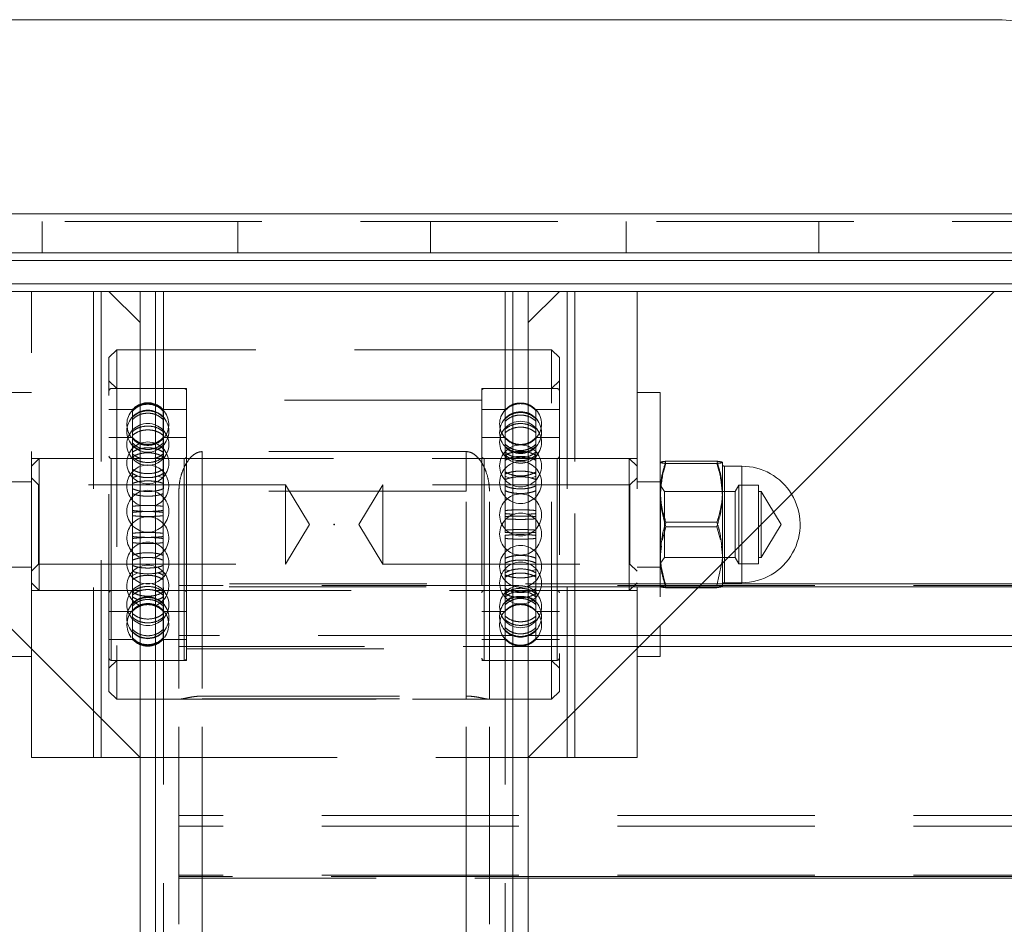
# Model space of a CAD drawing. Units: millimetres. Extents: x 351 to 625, y 113 to 285.
# Drawn here: x 539 to 545, y 206 to 212 of the extents above; entities that cross this region are included whole.
import ezdxf

# ---------------------------------------------------------------- set-up
doc = ezdxf.new("R2010")
doc.units = ezdxf.units.MM
doc.header["$PDSIZE"] = -1
doc.linetypes.add('HIDDEN', pattern=[1.905, 1.27, -0.635])

msp = doc.modelspace()

# ---------------------------------------------------------------- linework, layer by layer
at = {"color": 7, "linetype": 'Continuous', "lineweight": 15}
for p, q in [((545.0251, 211.8458), (536.5251, 211.8458)), ((546.0251, 210.5958), (535.5251, 210.5958)), ((533.4001, 210.2958), (548.1501, 210.2958)), ((546.0251, 210.3458), (535.5251, 210.3458)), ((533.4001, 210.1458), (548.1501, 210.1458)), ((533.4001, 210.0958), (548.1501, 210.0958)), ((539.5251, 207.0958), (536.5251, 210.0958)), ((539.3251, 210.0958), (539.5251, 209.8958)), ((539.5251, 210.0958), (539.5251, 200.3458)), ((539.6251, 210.0958), (539.6251, 200.3458)), ((541.9251, 210.0958), (541.9251, 200.3458)), ((542.0251, 210.0958), (542.0251, 200.3458)), ((542.0251, 209.8958), (542.2251, 210.0958)), ((545.0251, 210.0958), (542.0251, 207.0958)), ((543.2394, 208.2032), (543.2694, 208.3402)), ((543.2751, 208.196), (543.2751, 208.3458)), ((543.2394, 208.2032), (543.1324, 208.2032)), ((545.7751, 208.214), (543.2765, 208.214)), ((543.2876, 208.2208), (543.4001, 208.2208)), ((543.2394, 208.1889), (543.1181, 208.1889)), ((542.8751, 207.9458), (542.8751, 207.7458)), ((538.8251, 207.0958), (538.8251, 207.7958)), ((542.7251, 207.7958), (542.7251, 207.0958)), ((538.6751, 207.7458), (538.8251, 207.7458)), ((542.7251, 207.7458), (542.8751, 207.7458)), ((539.2251, 207.0958), (538.8251, 207.0958)), ((539.2251, 207.0958), (539.5251, 207.0958)), ((542.0251, 207.0958), (542.3251, 207.0958)), ((542.7251, 207.0958), (542.3251, 207.0958)), ((542.0251, 206.3187), (545.7751, 206.3187))]:
    msp.add_line(p, q, dxfattribs=at)
at = {"color": 7, "linetype": 'HIDDEN', "lineweight": 0}
for p, q in [((535.5251, 210.5958), (546.0251, 210.5958)), ((546.0251, 210.5458), (535.5251, 210.5458)), ((538.8953, 210.3458), (538.8953, 210.5458)), ((540.1549, 210.5458), (540.1549, 210.3458)), ((541.3953, 210.3458), (541.3953, 210.5458)), ((542.6549, 210.5458), (542.6549, 210.3458)), ((543.8953, 210.3458), (543.8953, 210.5458)), ((533.4001, 210.2958), (548.1501, 210.2958)), ((533.4001, 210.1458), (548.1501, 210.1458)), ((538.8251, 207.7958), (538.8251, 210.0958)), ((539.2251, 210.0958), (539.2251, 207.0958)), ((539.2251, 210.0958), (539.2251, 207.3958)), ((539.2751, 207.0958), (539.2751, 210.0958)), ((539.6251, 210.0958), (539.6251, 200.3458)), ((539.6751, 210.0958), (539.6751, 200.3458)), ((541.8751, 210.0958), (541.8751, 200.3458)), ((541.9251, 210.0958), (541.9251, 200.3458)), ((542.2751, 210.0958), (542.2751, 207.0958)), ((542.3251, 207.0958), (542.3251, 210.0958)), ((542.3251, 207.3958), (542.3251, 210.0958)), ((542.7251, 210.0958), (542.7251, 207.7958)), ((539.3751, 209.7208), (539.3251, 209.6708)), ((539.3251, 207.5208), (539.3251, 209.6708)), ((539.3751, 209.7208), (539.3751, 207.4708)), ((542.1751, 209.7208), (539.3751, 209.7208)), ((542.1751, 207.4708), (542.1751, 209.7208)), ((542.2251, 209.6708), (542.1751, 209.7208)), ((542.2251, 209.6708), (542.2251, 207.5208)), ((539.3751, 209.4708), (539.3251, 209.5208)), ((539.8101, 209.4708), (539.3401, 209.4708)), ((539.8251, 209.4708), (539.3751, 209.4708)), ((539.8251, 208.8943), (539.8251, 209.4708)), ((541.7251, 209.4708), (541.7251, 207.7208)), ((542.1751, 209.4708), (541.7251, 209.4708)), ((542.2101, 209.4708), (541.7401, 209.4708)), ((542.2251, 209.5208), (542.1751, 209.4708)), ((538.8251, 209.4458), (538.6751, 209.4458)), ((539.3401, 207.7214), (539.3401, 209.4702)), ((539.8101, 207.7214), (539.8101, 209.4702)), ((541.7401, 207.7218), (541.7401, 209.4698)), ((542.2101, 207.7218), (542.2101, 209.4698)), ((542.8751, 209.4458), (542.7251, 209.4458)), ((542.8751, 209.4458), (542.8751, 209.3998)), ((541.7251, 209.3958), (539.8251, 209.3958)), ((542.8751, 209.3998), (542.8751, 207.9458)), ((539.4761, 209.3358), (539.3251, 209.3358)), ((539.4761, 209.287), (539.4761, 209.3358)), ((539.4761, 209.272), (539.4761, 209.287)), ((539.674, 209.287), (539.674, 209.3358)), ((539.8251, 209.3358), (539.674, 209.3358)), ((539.674, 209.2884), (539.674, 209.272)), ((541.8761, 209.3358), (541.7251, 209.3358)), ((541.8761, 209.3358), (541.8761, 209.3341)), ((541.8761, 209.3304), (541.8761, 209.2097)), ((542.074, 209.3358), (542.074, 209.3341)), ((542.2251, 209.3358), (542.074, 209.3358)), ((542.074, 209.3341), (542.074, 209.3304)), ((542.074, 209.3304), (542.074, 209.2097)), ((539.4761, 209.0622), (539.4761, 209.272)), ((539.674, 209.0622), (539.674, 209.272)), ((539.4761, 209.1558), (539.3251, 209.1558)), ((539.8251, 209.1558), (539.674, 209.1558)), ((541.8761, 209.1558), (541.7251, 209.1558)), ((541.8761, 209.187), (541.8761, 208.9209)), ((542.074, 209.1558), (542.0687, 209.1503)), ((542.074, 209.2097), (542.074, 209.187)), ((542.074, 209.187), (542.074, 208.9209)), ((542.2251, 209.1558), (542.074, 209.1558)), ((539.4761, 209.0312), (539.4761, 209.0622)), ((539.4761, 208.7124), (539.4761, 209.0312)), ((539.674, 209.0312), (539.674, 209.0622)), ((539.674, 208.7124), (539.674, 209.0312)), ((541.6251, 209.065), (539.9251, 209.065)), ((539.9251, 208.8102), (539.9251, 209.065)), ((541.6251, 208.8102), (541.6251, 209.065)), ((538.8751, 209.0208), (538.8251, 208.9708)), ((539.2251, 209.0208), (538.8251, 209.0208)), ((538.8751, 209.0208), (538.8751, 208.1708)), ((542.6751, 209.0208), (538.8751, 209.0208)), ((539.8101, 209.0208), (539.3401, 209.0208)), ((539.3401, 208.171), (539.3401, 209.0207)), ((539.8101, 208.171), (539.8101, 209.0207)), ((541.7401, 208.1708), (541.7401, 209.0208)), ((542.2101, 209.0208), (541.7401, 209.0208)), ((542.2101, 208.1708), (542.2101, 209.0208)), ((542.7251, 209.0208), (542.3251, 209.0208)), ((542.6751, 208.1708), (542.6751, 209.0208)), ((542.7251, 208.9708), (542.6751, 209.0208)), ((543.2394, 209.0028), (542.9108, 209.0028)), ((543.2394, 208.9885), (542.9108, 208.9885)), ((543.2751, 208.8065), (543.2751, 208.9956)), ((543.4001, 208.9708), (543.2876, 208.9708)), ((543.2876, 208.3583), (543.2876, 208.9708)), ((543.4001, 208.4708), (543.4001, 208.9708)), ((539.674, 208.8964), (539.6387, 208.9073)), ((541.9036, 208.8942), (541.8761, 208.9067)), ((542.074, 208.9067), (542.0459, 208.8942)), ((542.074, 208.9209), (542.074, 208.8853)), ((538.8251, 208.8708), (538.6751, 208.8708)), ((538.8713, 208.8508), (538.8251, 208.8971)), ((538.8713, 208.8199), (538.8713, 208.8508)), ((540.4626, 208.8508), (538.8713, 208.8508)), ((539.8251, 207.7208), (539.8251, 208.8943)), ((540.4626, 208.8199), (540.4626, 208.8508)), ((540.6158, 208.5958), (540.4626, 208.8508)), ((541.0876, 208.8508), (540.9344, 208.5958)), ((541.0876, 208.8508), (541.0876, 208.3408)), ((542.6788, 208.8508), (541.0876, 208.8508)), ((541.8761, 208.8853), (541.8761, 208.545)), ((542.074, 208.8853), (542.074, 208.545)), ((542.7251, 208.8971), (542.6788, 208.8508)), ((542.6788, 208.8508), (542.6788, 208.3408)), ((542.8751, 208.8708), (542.7251, 208.8708)), ((542.8764, 208.8458), (542.8751, 208.8458)), ((542.8764, 208.8458), (542.8764, 208.4776)), ((542.9026, 208.8083), (542.8764, 208.8458)), ((543.3807, 208.8483), (543.3576, 208.8083)), ((543.3807, 208.3433), (543.3807, 208.8483)), ((543.5076, 208.8483), (543.3807, 208.8483)), ((543.5076, 208.3433), (543.5076, 208.8483)), ((538.8713, 208.3408), (538.8713, 208.8199)), ((539.7751, 208.8102), (539.7751, 207.4722)), ((541.6251, 208.8102), (539.9251, 208.8102)), ((539.9251, 208.8102), (539.9251, 207.4722)), ((540.4626, 208.3408), (540.4626, 208.8199)), ((541.6251, 207.4722), (541.6251, 208.8102)), ((541.7751, 207.4722), (541.7751, 208.8102)), ((542.9026, 208.8083), (542.9026, 208.3833)), ((543.3576, 208.8083), (542.9026, 208.8083)), ((543.2751, 208.4067), (543.2751, 208.8065)), ((543.2876, 208.2208), (543.2876, 208.7732)), ((543.3576, 208.3833), (543.3576, 208.8083)), ((543.4001, 208.7732), (543.4001, 208.2208)), ((543.5251, 208.8083), (543.5076, 208.8083)), ((543.5251, 208.3833), (543.5251, 208.8083)), ((543.6528, 208.5958), (543.5251, 208.8083)), ((539.4761, 208.6737), (539.4761, 208.7124)), ((539.674, 208.6862), (539.674, 208.7124)), ((539.4761, 208.3314), (539.4761, 208.6737)), ((539.674, 208.6862), (539.674, 208.6737)), ((539.674, 208.3314), (539.674, 208.6737)), ((540.4626, 208.3408), (540.6158, 208.5958)), ((540.9344, 208.5958), (541.0876, 208.3408)), ((543.2394, 208.6101), (542.9108, 208.6101)), ((543.5251, 208.3833), (543.6528, 208.5958)), ((541.8761, 208.5257), (541.8761, 208.506)), ((542.074, 208.5257), (542.074, 208.5595)), ((542.074, 208.545), (542.074, 208.506)), ((542.074, 208.5257), (542.074, 208.506)), ((542.9108, 208.5815), (542.8871, 208.4935)), ((543.2394, 208.5815), (542.9108, 208.5815)), ((543.2627, 208.4962), (543.2394, 208.5815)), ((541.8761, 208.506), (541.8761, 208.1826)), ((542.074, 208.506), (542.074, 208.1826)), ((542.8823, 208.4587), (542.8751, 208.3852)), ((542.8764, 208.4776), (542.8764, 208.3458)), ((543.2751, 208.3458), (543.2751, 208.4067)), ((538.8251, 208.2946), (538.8713, 208.3408)), ((538.8713, 208.3408), (540.4626, 208.3408)), ((539.4761, 208.2953), (539.4761, 208.3314)), ((539.674, 208.2953), (539.674, 208.3314)), ((541.0876, 208.3408), (542.6788, 208.3408)), ((542.6788, 208.3408), (542.7251, 208.2946)), ((542.8751, 208.3458), (542.8764, 208.3458)), ((542.8764, 208.3458), (542.9026, 208.3833)), ((542.9026, 208.3833), (543.3576, 208.3833)), ((543.3576, 208.3833), (543.3807, 208.3433)), ((543.3807, 208.3433), (543.5076, 208.3433)), ((543.5076, 208.3833), (543.5251, 208.3833)), ((538.6751, 208.3208), (538.8251, 208.3208)), ((539.4761, 208.0213), (539.4761, 208.2953)), ((539.4761, 208.2682), (539.5113, 208.2846)), ((539.674, 208.0213), (539.674, 208.2953)), ((541.9036, 208.2975), (541.8761, 208.3063)), ((542.074, 208.3063), (542.0459, 208.2975)), ((542.7251, 208.3208), (542.8751, 208.3208)), ((538.8251, 208.2208), (538.8751, 208.1708)), ((543.2765, 208.214), (539.7751, 208.214)), ((545.7751, 208.2034), (539.7751, 208.2034)), ((542.6751, 208.1708), (542.7251, 208.2208)), ((543.1324, 208.2032), (542.9108, 208.2032)), ((538.8251, 208.1708), (539.2251, 208.1708)), ((538.8751, 208.1708), (539.537, 208.1708)), ((539.3401, 208.1708), (539.537, 208.1708)), ((539.6135, 208.1708), (542.6751, 208.1708)), ((539.6135, 208.1708), (539.8101, 208.1708)), ((543.2729, 208.1949), (539.7751, 208.1949)), ((541.7401, 208.1708), (542.2101, 208.1708)), ((541.8761, 208.1508), (541.8761, 207.931)), ((542.074, 208.1826), (542.074, 208.1508)), ((542.074, 208.1508), (542.074, 207.931)), ((542.3251, 208.1708), (542.7251, 208.1708)), ((543.1181, 208.1889), (542.9108, 208.1889)), ((539.3251, 208.0358), (539.4761, 208.0358)), ((539.4761, 207.9974), (539.4761, 208.0213)), ((539.674, 208.0358), (539.8251, 208.0358)), ((539.674, 208.0213), (539.674, 207.9974)), ((541.7251, 208.0358), (541.8761, 208.0358)), ((542.074, 208.0358), (542.2251, 208.0358)), ((539.4761, 207.8651), (539.4761, 207.9974)), ((539.674, 207.8651), (539.674, 207.9974)), ((541.8761, 207.9148), (541.8761, 207.8558)), ((542.074, 207.931), (542.074, 207.9148)), ((542.074, 207.9148), (542.074, 207.8558)), ((539.3251, 207.8558), (539.4761, 207.8558)), ((539.4761, 207.8599), (539.4761, 207.8651)), ((539.4761, 207.8558), (539.4761, 207.8599)), ((539.674, 207.8651), (539.674, 207.8599)), ((539.674, 207.8558), (539.674, 207.8599)), ((539.674, 207.8558), (539.8251, 207.8558)), ((541.9412, 207.8801), (539.7751, 207.8801)), ((541.7251, 207.8558), (541.8761, 207.8558)), ((541.8761, 207.8576), (541.9051, 207.835)), ((542.8751, 207.8801), (542.0083, 207.8801)), ((542.0468, 207.8359), (542.074, 207.8576)), ((542.074, 207.8558), (542.2251, 207.8558)), ((542.8751, 207.8099), (539.7751, 207.8099)), ((539.8251, 207.7958), (541.7251, 207.7958)), ((539.3251, 207.6708), (539.3751, 207.7208)), ((539.3401, 207.7208), (539.8101, 207.7208)), ((539.3751, 207.7208), (539.8251, 207.7208)), ((541.7251, 207.7208), (542.1751, 207.7208)), ((541.7401, 207.7208), (542.2101, 207.7208)), ((542.1751, 207.7208), (542.2251, 207.6708)), ((539.3251, 207.5208), (539.3751, 207.4708)), ((542.1751, 207.4708), (542.2251, 207.5208)), ((539.3751, 207.4708), (542.1751, 207.4708)), ((539.7751, 204.1182), (539.7751, 207.4722)), ((539.7751, 207.4708), (541.7751, 207.4708)), ((539.9251, 203.9328), (539.9251, 207.4908)), ((539.9251, 207.4908), (541.6251, 207.4908)), ((539.9251, 207.4722), (541.6251, 207.4722)), ((539.9251, 204.1182), (539.9251, 207.4722)), ((541.6251, 203.9328), (541.6251, 207.4908)), ((541.6251, 204.1182), (541.6251, 207.4722)), ((541.7751, 204.1182), (541.7751, 207.4722)), ((539.5251, 207.0958), (542.0251, 207.0958)), ((545.7751, 206.7229), (539.7751, 206.7229)), ((545.7751, 206.6527), (539.7751, 206.6527)), ((545.7751, 206.3379), (539.7751, 206.3379)), ((542.0251, 206.3294), (539.7751, 206.3294)), ((539.7751, 206.3187), (542.0251, 206.3187))]:
    msp.add_line(p, q, dxfattribs=at)
at = {"color": 8, "linetype": 'Continuous', "lineweight": 15}
for p, q in [((543.4001, 208.2208), (543.4001, 208.4708)), ((543.2876, 208.3583), (543.2876, 208.2208)), ((545.7751, 208.1949), (543.2729, 208.1949)), ((545.7751, 207.8801), (542.8751, 207.8801)), ((545.7751, 207.8099), (542.8751, 207.8099)), ((539.2251, 207.3958), (539.2251, 207.0958)), ((542.3251, 207.0958), (542.3251, 207.3958)), ((545.7751, 206.3294), (542.0251, 206.3294))]:
    msp.add_line(p, q, dxfattribs=at)
at = {"color": 7, "linetype": 'HIDDEN', "lineweight": 0, "flags": 128}
msp.add_lwpolyline([(541.9177, 209.125), (541.8969, 209.1373), (541.8761, 209.1558)], dxfattribs=at)
at = {"color": 7, "linetype": 'HIDDEN', "lineweight": 0}
for centre in [(539.5751, 209.1966), (541.9751, 209.1871), (539.5751, 209.1111), (541.9751, 209.1253), (539.5751, 208.992), (541.9751, 208.9729), (541.9751, 208.8658), (539.5751, 208.6812), (541.9751, 208.6576), (541.9751, 208.534), (539.5751, 208.3476), (541.9751, 208.3258), (541.9751, 208.2188), (539.5751, 208.0805), (541.9751, 208.0664), (539.5751, 207.9951)]:
    msp.add_circle(centre, 0.135, dxfattribs=at)
at = {"color": 7, "linetype": 'Continuous', "lineweight": 15}
for centre, radius, start, end in [((545.0251, 210.8458), 1, 0, 90), ((543.4001, 208.5958), 0.375, 270, 31.36698), ((543.2876, 208.2083), 0.0125, 90, 180)]:
    msp.add_arc(centre, radius, start, end, dxfattribs=at)
at = {"color": 7, "linetype": 'HIDDEN', "lineweight": 0}
for centre, radius, start, end in [((539.3401, 209.4558), 0.015, 90, 180), ((539.8101, 209.4558), 0.015, 0, 90), ((541.7401, 209.4558), 0.015, 90, 180), ((542.2101, 209.4558), 0.015, 0, 90), ((539.5751, 209.2458), 0.1338, 42.29107, 137.70893), ((539.5751, 209.2402), 0.135, 137.58985, 217.89012), ((539.5751, 209.2402), 0.135, 321.97398, 42.45069), ((541.9751, 209.2429), 0.135, 137.59876, 222.50013), ((541.9751, 209.2429), 0.135, 317.53901, 42.31449), ((539.5751, 209.2458), 0.1338, 222.29107, 317.70893), ((539.3401, 209.0358), 0.015, 180, 270), ((539.8101, 209.0358), 0.015, 270, 0), ((541.7401, 209.0358), 0.015, 180, 270), ((542.2101, 209.0358), 0.015, 270, 0), ((539.5751, 208.844), 0.135, 90, 250.13098), ((539.5751, 208.844), 0.135, 287.27142, 90), ((543.2876, 208.9833), 0.0125, 180, 270), ((543.4001, 208.5958), 0.375, 31.36698, 90), ((539.5751, 208.5104), 0.135, 90, 255.64663), ((539.5751, 208.5104), 0.135, 283.66222, 90), ((539.5751, 208.1997), 0.135, 90, 250.52832), ((539.5751, 208.1997), 0.135, 288.101, 90), ((539.3401, 208.1558), 0.015, 90, 180), ((539.8101, 208.1558), 0.015, 0, 90), ((541.7401, 208.1558), 0.015, 90, 180), ((542.2101, 208.1558), 0.015, 0, 90), ((539.5751, 207.9458), 0.1338, 42.29107, 137.70893), ((539.5751, 207.9515), 0.135, 90, 115.54136), ((539.5751, 207.9515), 0.135, 69.54066, 90), ((541.9751, 208.0046), 0.135, 108.57347, 270), ((541.9751, 207.9458), 0.1338, 42.29107, 137.70893), ((541.9751, 208.0046), 0.135, 270, 69.87304), ((539.5751, 207.9515), 0.135, 137.40316, 217.80616), ((539.5751, 207.9515), 0.135, 322.06233, 42.62032), ((541.9751, 207.9488), 0.135, 142.08551, 222.33063), ((541.9751, 207.9488), 0.135, 317.72537, 37.78411), ((539.5751, 207.9458), 0.1338, 222.29107, 317.70893), ((541.9751, 207.9458), 0.1338, 222.29107, 317.70893), ((539.3401, 207.7358), 0.015, 180, 270), ((539.8101, 207.7358), 0.015, 270, 0), ((541.7401, 207.7358), 0.015, 180, 270), ((542.2101, 207.7358), 0.015, 270, 0)]:
    msp.add_arc(centre, radius, start, end, dxfattribs=at)
for points, knots in [([(539.674, 209.3317), (539.6628, 209.3418), (539.6404, 209.3619), (539.5964, 209.3759), (539.5509, 209.3755), (539.5082, 209.3608), (539.4866, 209.3412), (539.4761, 209.3317)], [0, 0, 0, 0, 0.2024865, 0.4050395, 0.607583, 0.8101214, 1, 1, 1, 1]), ([(539.4761, 209.3266), (539.4873, 209.3366), (539.5098, 209.3566), (539.5538, 209.3706), (539.5992, 209.3702), (539.642, 209.3555), (539.6636, 209.336), (539.674, 209.3266)], [0, 0, 0, 0, 0.202487, 0.40504, 0.607583, 0.810121, 1, 1, 1, 1]), ([(541.8761, 209.3341), (541.8873, 209.3442), (541.9098, 209.3644), (541.9538, 209.3784), (541.9992, 209.378), (542.042, 209.3632), (542.0636, 209.3436), (542.074, 209.3341)], [0, 0, 0, 0, 0.202487, 0.40504, 0.607583, 0.810121, 1, 1, 1, 1]), ([(542.074, 209.3304), (542.0628, 209.3404), (542.0404, 209.3606), (541.9964, 209.3746), (541.9509, 209.3741), (541.9082, 209.3595), (541.8866, 209.3398), (541.8761, 209.3304)], [0, 0, 0, 0, 0.202487, 0.40504, 0.607583, 0.810121, 1, 1, 1, 1]), ([(539.4761, 209.287), (539.4873, 209.2964), (539.5098, 209.3152), (539.5538, 209.3283), (539.5992, 209.3279), (539.642, 209.3142), (539.6636, 209.2958), (539.674, 209.287)], [0, 0, 0, 0, 0.2024865, 0.4050395, 0.607583, 0.8101214, 1, 1, 1, 1]), ([(539.674, 209.272), (539.6628, 209.2814), (539.6404, 209.3), (539.5964, 209.313), (539.5509, 209.3125), (539.5082, 209.2989), (539.4866, 209.2808), (539.4761, 209.272)], [0, 0, 0, 0, 0.202487, 0.40504, 0.607583, 0.810121, 1, 1, 1, 1]), ([(542.074, 209.2768), (542.0628, 209.2861), (542.0404, 209.3046), (541.9964, 209.3176), (541.9509, 209.3171), (541.9082, 209.3036), (541.8866, 209.2856), (541.8761, 209.2768)], [0, 0, 0, 0, 0.202487, 0.40504, 0.607583, 0.810121, 1, 1, 1, 1]), ([(541.8761, 209.2606), (541.8873, 209.2698), (541.9098, 209.2881), (541.9538, 209.3009), (541.9992, 209.3004), (542.042, 209.2871), (542.0636, 209.2692), (542.074, 209.2606)], [0, 0, 0, 0, 0.202487, 0.40504, 0.607583, 0.810121, 1, 1, 1, 1]), ([(539.674, 209.1942), (539.6628, 209.2023), (539.6404, 209.2185), (539.5964, 209.2299), (539.5509, 209.2295), (539.5082, 209.2177), (539.4866, 209.2019), (539.4761, 209.1942)], [0, 0, 0, 0, 0.202487, 0.40504, 0.607583, 0.810121, 1, 1, 1, 1]), ([(541.8761, 209.2097), (541.8873, 209.2181), (541.9098, 209.2347), (541.9538, 209.2463), (541.9992, 209.2459), (542.042, 209.2338), (542.0636, 209.2176), (542.074, 209.2097)], [0, 0, 0, 0, 0.202487, 0.40504, 0.607583, 0.810121, 1, 1, 1, 1]), ([(542.074, 209.187), (542.0628, 209.1952), (542.0404, 209.2116), (541.9964, 209.223), (541.9509, 209.2226), (541.9082, 209.2107), (541.8866, 209.1947), (541.8761, 209.187)], [0, 0, 0, 0, 0.202487, 0.40504, 0.607583, 0.810121, 1, 1, 1, 1]), ([(539.4761, 209.1704), (539.4873, 209.1783), (539.5098, 209.1942), (539.5538, 209.2053), (539.5992, 209.2049), (539.642, 209.1933), (539.6636, 209.1779), (539.674, 209.1704)], [0, 0, 0, 0, 0.202487, 0.40504, 0.607583, 0.810121, 1, 1, 1, 1]), ([(542.074, 209.1546), (542.0628, 209.1446), (542.0404, 209.1244), (541.9964, 209.1103), (541.9509, 209.1107), (541.9082, 209.1255), (541.8866, 209.1451), (541.8761, 209.1546)], [0, 0, 0, 0, 0.202486, 0.40504, 0.607577, 0.810106, 1, 1, 1, 1]), ([(539.4761, 209.1529), (539.4873, 209.1429), (539.5098, 209.1228), (539.5538, 209.1087), (539.5992, 209.1092), (539.642, 209.1239), (539.6636, 209.1435), (539.674, 209.1529)], [0, 0, 0, 0, 0.202486, 0.40504, 0.607577, 0.810106, 1, 1, 1, 1]), ([(539.674, 209.1485), (539.6628, 209.1385), (539.6404, 209.1184), (539.5964, 209.1044), (539.5509, 209.1049), (539.5082, 209.1195), (539.4866, 209.139), (539.4761, 209.1485)], [0, 0, 0, 0, 0.2024864, 0.4050395, 0.6075772, 0.8101059, 1, 1, 1, 1]), ([(539.674, 209.1196), (539.6628, 209.1102), (539.6404, 209.0914), (539.5964, 209.0782), (539.5509, 209.0787), (539.5082, 209.0924), (539.4866, 209.1108), (539.4761, 209.1196)], [0, 0, 0, 0, 0.202486, 0.40504, 0.607577, 0.810106, 1, 1, 1, 1]), ([(539.4761, 209.1067), (539.4868, 209.0963), (539.4984, 209.0851), (539.5139, 209.0805), (539.5152, 209.0801)], [0, 0, 0, 0, 0.9205172, 1, 1, 1, 1]), ([(539.6339, 209.0801), (539.6364, 209.0809), (539.6522, 209.0857), (539.664, 209.0971), (539.674, 209.1067)], [0, 0, 0, 0, 0.154142, 1, 1, 1, 1]), ([(541.8761, 209.1514), (541.8873, 209.1413), (541.9098, 209.1212), (541.9538, 209.1072), (541.9992, 209.1076), (542.042, 209.1223), (542.0636, 209.1419), (542.074, 209.1514)], [0, 0, 0, 0, 0.202486, 0.40504, 0.607577, 0.810106, 1, 1, 1, 1]), ([(541.8761, 209.1121), (541.8873, 209.1028), (541.9098, 209.0842), (541.9538, 209.0713), (541.9992, 209.0717), (542.042, 209.0852), (542.0636, 209.1033), (542.074, 209.1121)], [0, 0, 0, 0, 0.202486, 0.40504, 0.607577, 0.810106, 1, 1, 1, 1]), ([(542.074, 209.0979), (542.0628, 209.0888), (542.0404, 209.0705), (541.9964, 209.0577), (541.9509, 209.0581), (541.9082, 209.0715), (541.8866, 209.0893), (541.8761, 209.0979)], [0, 0, 0, 0, 0.202486, 0.40504, 0.607577, 0.810106, 1, 1, 1, 1]), ([(539.4761, 209.0622), (539.4873, 209.0685), (539.5098, 209.081), (539.5538, 209.0898), (539.5992, 209.0895), (539.642, 209.0803), (539.6636, 209.0681), (539.674, 209.0622)], [0, 0, 0, 0, 0.202487, 0.40504, 0.607583, 0.810121, 1, 1, 1, 1]), ([(539.674, 209.0312), (539.6628, 209.0372), (539.6404, 209.0494), (539.5964, 209.0579), (539.5509, 209.0576), (539.5082, 209.0487), (539.4866, 209.0369), (539.4761, 209.0312)], [0, 0, 0, 0, 0.202487, 0.40504, 0.607583, 0.810121, 1, 1, 1, 1]), ([(539.4761, 209.05), (539.4872, 209.0415), (539.5048, 209.0278), (539.5282, 209.0227), (539.537, 209.0208)], [0, 0, 0, 0, 0.624974, 1, 1, 1, 1]), ([(539.674, 209.0292), (539.6628, 209.0213), (539.6404, 209.0054), (539.5964, 208.9943), (539.5509, 208.9947), (539.5082, 209.0063), (539.4866, 209.0217), (539.4761, 209.0292)], [0, 0, 0, 0, 0.2024864, 0.4050395, 0.6075772, 0.8101059, 1, 1, 1, 1]), ([(539.6135, 209.0208), (539.623, 209.023), (539.6462, 209.0285), (539.6637, 209.042), (539.674, 209.05)], [0, 0, 0, 0, 0.411035, 1, 1, 1, 1]), ([(539.9251, 209.065), (539.9166, 209.0641), (539.8973, 209.0621), (539.865, 209.0432), (539.8352, 209.0109), (539.8099, 208.9679), (539.7912, 208.9204), (539.7779, 208.8676), (539.776, 208.8295), (539.7751, 208.8102)], [0, 0, 0, 0, 0.076717, 0.174314, 0.338154, 0.490684, 0.647155, 0.82146, 1, 1, 1, 1]), ([(541.7751, 208.8102), (541.7741, 208.8299), (541.7721, 208.8697), (541.7581, 208.9232), (541.7389, 208.9705), (541.7162, 209.0084), (541.6887, 209.0397), (541.6597, 209.0591), (541.6366, 209.0647), (541.6267, 209.0649), (541.6251, 209.065)], [0, 0, 0, 0, 0.182129, 0.369355, 0.516204, 0.666136, 0.787645, 0.910208, 0.985516, 1, 1, 1, 1]), ([(542.074, 209.0409), (542.0628, 209.0468), (542.0404, 209.0588), (541.9964, 209.0672), (541.9509, 209.0669), (541.9082, 209.0582), (541.8866, 209.0465), (541.8761, 209.0409)], [0, 0, 0, 0, 0.202487, 0.40504, 0.607583, 0.810121, 1, 1, 1, 1]), ([(542.074, 209.0616), (542.0628, 209.0533), (542.0404, 209.0366), (541.9964, 209.025), (541.9509, 209.0254), (541.9082, 209.0375), (541.8866, 209.0538), (541.8761, 209.0616)], [0, 0, 0, 0, 0.202486, 0.40504, 0.607577, 0.810106, 1, 1, 1, 1]), ([(541.8761, 209.0419), (541.8873, 209.0337), (541.9098, 209.0174), (541.9538, 209.006), (541.9992, 209.0064), (542.042, 209.0183), (542.0636, 209.0342), (542.074, 209.0419)], [0, 0, 0, 0, 0.202486, 0.40504, 0.607577, 0.810106, 1, 1, 1, 1]), ([(541.8761, 209.009), (541.8873, 209.0148), (541.9098, 209.0263), (541.9538, 209.0344), (541.9992, 209.0341), (542.042, 209.0257), (542.0636, 209.0144), (542.074, 209.009)], [0, 0, 0, 0, 0.202487, 0.40504, 0.607583, 0.810121, 1, 1, 1, 1]), ([(542.8751, 208.8065), (542.8751, 208.8111), (542.8754, 208.8464), (542.8832, 208.9128), (542.9016, 208.9726), (542.9108, 209.0028)], [0, 0, 0, 0, 0.070086, 0.530782, 1, 1, 1, 1]), ([(542.9108, 209.0028), (542.9008, 209.0016), (542.8807, 208.9993), (542.877, 208.9969), (542.8751, 208.9956)], [0, 0, 0, 0, 0.495458, 1, 1, 1, 1]), ([(542.8751, 208.9956), (542.8751, 208.9955), (542.8754, 208.9942), (542.8832, 208.9918), (542.9016, 208.9896), (542.9108, 208.9885)], [0, 0, 0, 0, 0.070086, 0.530782, 1, 1, 1, 1]), ([(542.9108, 208.9885), (542.9058, 208.9726), (542.8848, 208.9063), (542.8793, 208.8374), (542.8751, 208.785)], [0, 0, 0, 0, 0.239199, 1, 1, 1, 1]), ([(543.2394, 209.0028), (543.2493, 208.9709), (543.2695, 208.9066), (543.2732, 208.84), (543.2751, 208.8065)], [0, 0, 0, 0, 0.495458, 1, 1, 1, 1]), ([(543.2751, 208.9956), (543.275, 208.9958), (543.2747, 208.9971), (543.2669, 208.9995), (543.2486, 209.0017), (543.2394, 209.0028)], [0, 0, 0, 0, 0.070086, 0.530782, 1, 1, 1, 1]), ([(543.2394, 208.9885), (543.2493, 208.9896), (543.2695, 208.992), (543.2732, 208.9944), (543.2751, 208.9956)], [0, 0, 0, 0, 0.495458, 1, 1, 1, 1]), ([(543.2751, 208.785), (543.2709, 208.8374), (543.2654, 208.9063), (543.2444, 208.9726), (543.2394, 208.9885)], [0, 0, 0, 0, 0.760801, 1, 1, 1, 1]), ([(539.674, 208.9505), (539.6628, 208.9442), (539.6404, 208.9316), (539.5964, 208.9228), (539.5509, 208.9231), (539.5082, 208.9323), (539.4866, 208.9445), (539.4761, 208.9505)], [0, 0, 0, 0, 0.202486, 0.40504, 0.607577, 0.810106, 1, 1, 1, 1]), ([(539.4761, 208.9235), (539.4873, 208.9174), (539.5098, 208.9053), (539.5538, 208.8969), (539.5992, 208.8972), (539.642, 208.906), (539.6636, 208.9178), (539.674, 208.9235)], [0, 0, 0, 0, 0.202486, 0.40504, 0.607577, 0.810106, 1, 1, 1, 1]), ([(539.5113, 208.9071), (539.5105, 208.9069), (539.4965, 208.905), (539.486, 208.9006), (539.4761, 208.8964)], [0, 0, 0, 0, 0.054591, 1, 1, 1, 1]), ([(541.8761, 208.9209), (541.8873, 208.9252), (541.9098, 208.9339), (541.9538, 208.9399), (541.9992, 208.9397), (542.042, 208.9334), (542.0636, 208.925), (542.074, 208.9209)], [0, 0, 0, 0, 0.202487, 0.40504, 0.607583, 0.810121, 1, 1, 1, 1]), ([(541.8761, 208.9344), (541.8873, 208.9284), (541.9098, 208.9164), (541.9538, 208.908), (541.9992, 208.9083), (542.042, 208.917), (542.0636, 208.9287), (542.074, 208.9344)], [0, 0, 0, 0, 0.202486, 0.40504, 0.607577, 0.810106, 1, 1, 1, 1]), ([(542.074, 208.8853), (542.0628, 208.8894), (542.0404, 208.8976), (541.9964, 208.9033), (541.9509, 208.9031), (541.9082, 208.8971), (541.8866, 208.8892), (541.8761, 208.8853)], [0, 0, 0, 0, 0.202487, 0.40504, 0.607583, 0.810121, 1, 1, 1, 1]), ([(539.4761, 208.8602), (539.4873, 208.864), (539.5098, 208.8715), (539.5538, 208.8767), (539.5992, 208.8765), (539.642, 208.871), (539.6636, 208.8638), (539.674, 208.8602)], [0, 0, 0, 0, 0.202487, 0.40504, 0.607583, 0.810121, 1, 1, 1, 1]), ([(542.074, 208.8438), (542.0628, 208.8395), (542.0404, 208.8308), (541.9964, 208.8247), (541.9509, 208.8249), (541.9082, 208.8312), (541.8866, 208.8397), (541.8761, 208.8438)], [0, 0, 0, 0, 0.202486, 0.40504, 0.607577, 0.810106, 1, 1, 1, 1]), ([(539.4761, 208.8253), (539.4873, 208.8213), (539.5098, 208.8133), (539.5538, 208.8076), (539.5992, 208.8078), (539.642, 208.8137), (539.6636, 208.8215), (539.674, 208.8253)], [0, 0, 0, 0, 0.202486, 0.40504, 0.607577, 0.810106, 1, 1, 1, 1]), ([(539.674, 208.7938), (539.6628, 208.7901), (539.6404, 208.7827), (539.5964, 208.7775), (539.5509, 208.7777), (539.5082, 208.7831), (539.4866, 208.7903), (539.4761, 208.7938)], [0, 0, 0, 0, 0.202486, 0.40504, 0.607577, 0.810106, 1, 1, 1, 1]), ([(541.8761, 208.8129), (541.8873, 208.8088), (541.9098, 208.8007), (541.9538, 208.795), (541.9992, 208.7952), (542.042, 208.8011), (542.0636, 208.809), (542.074, 208.8129)], [0, 0, 0, 0, 0.202486, 0.40504, 0.607577, 0.810106, 1, 1, 1, 1]), ([(542.9108, 208.6101), (542.9008, 208.642), (542.8807, 208.7064), (542.877, 208.7729), (542.8751, 208.8065)], [0, 0, 0, 0, 0.495458, 1, 1, 1, 1]), ([(542.8751, 208.785), (542.8756, 208.7675), (542.8774, 208.6986), (542.8965, 208.6315), (542.9108, 208.5815)], [0, 0, 0, 0, 0.254079, 1, 1, 1, 1]), ([(543.2751, 208.8065), (543.275, 208.8018), (543.2748, 208.7768), (543.2716, 208.7416), (543.2645, 208.7013), (543.2554, 208.6606), (543.2458, 208.6305), (543.2394, 208.6101)], [0, 0, 0, 0, 0.070055, 0.376586, 0.530819, 0.683099, 1, 1, 1, 1]), ([(543.2394, 208.5815), (543.2536, 208.6315), (543.2727, 208.6986), (543.2746, 208.7675), (543.2751, 208.785)], [0, 0, 0, 0, 0.745921, 1, 1, 1, 1]), ([(539.4761, 208.7124), (539.4873, 208.7139), (539.5098, 208.7168), (539.5538, 208.7189), (539.5992, 208.7188), (539.642, 208.7167), (539.6636, 208.7138), (539.674, 208.7124)], [0, 0, 0, 0, 0.202487, 0.40504, 0.607583, 0.810121, 1, 1, 1, 1]), ([(539.674, 208.6862), (539.6628, 208.6848), (539.6404, 208.6818), (539.5964, 208.6797), (539.5509, 208.6798), (539.5082, 208.682), (539.4866, 208.6848), (539.4761, 208.6862)], [0, 0, 0, 0, 0.202486, 0.40504, 0.607577, 0.810106, 1, 1, 1, 1]), ([(539.674, 208.6737), (539.6628, 208.6749), (539.6404, 208.6773), (539.5964, 208.6789), (539.5509, 208.6789), (539.5082, 208.6771), (539.4866, 208.6748), (539.4761, 208.6737)], [0, 0, 0, 0, 0.202487, 0.40504, 0.607583, 0.810121, 1, 1, 1, 1]), ([(539.4761, 208.6525), (539.4873, 208.6513), (539.5098, 208.649), (539.5538, 208.6474), (539.5992, 208.6474), (539.642, 208.6491), (539.6636, 208.6514), (539.674, 208.6525)], [0, 0, 0, 0, 0.202486, 0.40504, 0.607577, 0.810106, 1, 1, 1, 1]), ([(542.074, 208.6856), (542.0628, 208.6867), (542.0404, 208.6889), (541.9964, 208.6904), (541.9509, 208.6904), (541.9082, 208.6888), (541.8866, 208.6867), (541.8761, 208.6856)], [0, 0, 0, 0, 0.202487, 0.40504, 0.607583, 0.810121, 1, 1, 1, 1]), ([(541.8761, 208.666), (541.8872, 208.6648), (541.9059, 208.6629), (541.9307, 208.6621), (541.9409, 208.6618)], [0, 0, 0, 0, 0.591446, 1, 1, 1, 1]), ([(541.8761, 208.6467), (541.8873, 208.6475), (541.9098, 208.6492), (541.9538, 208.6503), (541.9992, 208.6503), (542.042, 208.6491), (542.0636, 208.6475), (542.074, 208.6467)], [0, 0, 0, 0, 0.202487, 0.40504, 0.607583, 0.810121, 1, 1, 1, 1]), ([(542.0153, 208.662), (542.0242, 208.6623), (542.0467, 208.6631), (542.0637, 208.6649), (542.074, 208.666)], [0, 0, 0, 0, 0.394965, 1, 1, 1, 1]), ([(542.074, 208.6321), (542.0628, 208.6313), (542.0404, 208.6297), (541.9964, 208.6286), (541.9509, 208.6286), (541.9082, 208.6298), (541.8866, 208.6313), (541.8761, 208.6321)], [0, 0, 0, 0, 0.202486, 0.40504, 0.607577, 0.810106, 1, 1, 1, 1]), ([(542.9108, 208.6101), (542.9058, 208.5943), (542.8848, 208.528), (542.8793, 208.4591), (542.8751, 208.4067)], [0, 0, 0, 0, 0.239199, 1, 1, 1, 1]), ([(543.2751, 208.4067), (543.2709, 208.4591), (543.2654, 208.528), (543.2444, 208.5943), (543.2394, 208.6101)], [0, 0, 0, 0, 0.760801, 1, 1, 1, 1]), ([(539.4761, 208.5391), (539.4873, 208.5403), (539.5098, 208.5427), (539.5538, 208.5443), (539.5992, 208.5442), (539.642, 208.5425), (539.6636, 208.5402), (539.674, 208.5391)], [0, 0, 0, 0, 0.202486, 0.40504, 0.607577, 0.810106, 1, 1, 1, 1]), ([(542.074, 208.5595), (542.0628, 208.5603), (542.0404, 208.562), (541.9964, 208.5631), (541.9509, 208.563), (541.9082, 208.5619), (541.8866, 208.5603), (541.8761, 208.5595)], [0, 0, 0, 0, 0.202486, 0.40504, 0.607577, 0.810106, 1, 1, 1, 1]), ([(541.8761, 208.545), (541.8873, 208.5441), (541.9098, 208.5425), (541.9538, 208.5413), (541.9992, 208.5413), (542.042, 208.5426), (542.0636, 208.5442), (542.074, 208.545)], [0, 0, 0, 0, 0.202487, 0.40504, 0.607583, 0.810121, 1, 1, 1, 1]), ([(541.8761, 208.5257), (541.8873, 208.5268), (541.9098, 208.529), (541.9538, 208.5306), (541.9992, 208.5305), (542.042, 208.5289), (542.0636, 208.5267), (542.074, 208.5257)], [0, 0, 0, 0, 0.202486, 0.40504, 0.607577, 0.810106, 1, 1, 1, 1]), ([(539.674, 208.518), (539.6628, 208.5168), (539.6404, 208.5144), (539.5964, 208.5127), (539.5509, 208.5128), (539.5082, 208.5145), (539.4866, 208.5169), (539.4761, 208.518)], [0, 0, 0, 0, 0.202487, 0.40504, 0.607583, 0.810121, 1, 1, 1, 1]), ([(539.674, 208.5054), (539.6628, 208.5069), (539.6404, 208.5099), (539.5964, 208.5119), (539.5509, 208.5119), (539.5082, 208.5097), (539.4866, 208.5068), (539.4761, 208.5054)], [0, 0, 0, 0, 0.202486, 0.40504, 0.607577, 0.810106, 1, 1, 1, 1]), ([(539.4761, 208.4792), (539.4873, 208.4778), (539.5098, 208.4748), (539.5538, 208.4728), (539.5992, 208.4729), (539.642, 208.475), (539.6636, 208.4778), (539.674, 208.4792)], [0, 0, 0, 0, 0.202487, 0.40504, 0.607583, 0.810121, 1, 1, 1, 1]), ([(542.074, 208.506), (542.0628, 208.5049), (542.0404, 208.5027), (541.9964, 208.5012), (541.9509, 208.5013), (541.9082, 208.5029), (541.8866, 208.505), (541.8761, 208.506)], [0, 0, 0, 0, 0.202487, 0.40504, 0.607583, 0.810121, 1, 1, 1, 1]), ([(539.674, 208.3978), (539.6628, 208.4015), (539.6404, 208.409), (539.5964, 208.4142), (539.5509, 208.414), (539.5082, 208.4086), (539.4866, 208.4013), (539.4761, 208.3978)], [0, 0, 0, 0, 0.202486, 0.40504, 0.607577, 0.810106, 1, 1, 1, 1]), ([(541.8761, 208.3788), (541.8873, 208.3828), (541.9098, 208.391), (541.9538, 208.3967), (541.9992, 208.3965), (542.042, 208.3905), (542.0636, 208.3826), (542.074, 208.3788)], [0, 0, 0, 0, 0.202486, 0.40504, 0.607577, 0.810106, 1, 1, 1, 1]), ([(542.8751, 208.4067), (542.8756, 208.3892), (542.8774, 208.3203), (542.8965, 208.2532), (542.9108, 208.2032)], [0, 0, 0, 0, 0.254079, 1, 1, 1, 1]), ([(543.2751, 208.3852), (543.2751, 208.3898), (543.275, 208.4133), (543.2713, 208.4366), (543.2684, 208.4552)], [0, 0, 0, 0, 0.198471, 1, 1, 1, 1]), ([(543.2694, 208.3402), (543.2706, 208.3449), (543.2758, 208.3667), (543.2754, 208.3891), (543.2751, 208.4067)], [0, 0, 0, 0, 0.21496, 1, 1, 1, 1]), ([(539.4761, 208.3664), (539.4873, 208.3704), (539.5098, 208.3784), (539.5538, 208.384), (539.5992, 208.3838), (539.642, 208.378), (539.6636, 208.3701), (539.674, 208.3664)], [0, 0, 0, 0, 0.202486, 0.40504, 0.607577, 0.810106, 1, 1, 1, 1]), ([(539.4761, 208.3314), (539.4873, 208.3277), (539.5098, 208.3202), (539.5538, 208.315), (539.5992, 208.3151), (539.642, 208.3206), (539.6636, 208.3279), (539.674, 208.3314)], [0, 0, 0, 0, 0.202487, 0.40504, 0.607583, 0.810121, 1, 1, 1, 1]), ([(542.074, 208.3478), (542.0628, 208.3522), (542.0404, 208.3609), (541.9964, 208.367), (541.9509, 208.3668), (541.9082, 208.3604), (541.8866, 208.3519), (541.8761, 208.3478)], [0, 0, 0, 0, 0.202486, 0.40504, 0.607577, 0.810106, 1, 1, 1, 1]), ([(542.8751, 208.3852), (542.8751, 208.3805), (542.8754, 208.3453), (542.8832, 208.2788), (542.9016, 208.219), (542.9108, 208.1889)], [0, 0, 0, 0, 0.070086, 0.530782, 1, 1, 1, 1]), ([(539.674, 208.2953), (539.6628, 208.2913), (539.6404, 208.2833), (539.5964, 208.2777), (539.5509, 208.2779), (539.5082, 208.2838), (539.4866, 208.2915), (539.4761, 208.2953)], [0, 0, 0, 0, 0.202487, 0.40504, 0.607583, 0.810121, 1, 1, 1, 1]), ([(539.674, 208.2412), (539.6628, 208.2475), (539.6404, 208.2601), (539.5964, 208.2689), (539.5509, 208.2686), (539.5082, 208.2594), (539.4866, 208.2471), (539.4761, 208.2412)], [0, 0, 0, 0, 0.202486, 0.40504, 0.607577, 0.810106, 1, 1, 1, 1]), ([(539.6387, 208.2844), (539.6395, 208.2842), (539.6536, 208.2813), (539.6641, 208.2745), (539.674, 208.2682)], [0, 0, 0, 0, 0.057941, 1, 1, 1, 1]), ([(542.074, 208.285), (542.0628, 208.2907), (542.0404, 208.3022), (541.9964, 208.3102), (541.9509, 208.31), (541.9082, 208.3016), (541.8866, 208.2904), (541.8761, 208.285)], [0, 0, 0, 0, 0.202486, 0.40504, 0.607577, 0.810106, 1, 1, 1, 1]), ([(541.8761, 208.2573), (541.8873, 208.2633), (541.9098, 208.2753), (541.9538, 208.2837), (541.9992, 208.2834), (542.042, 208.2746), (542.0636, 208.2629), (542.074, 208.2573)], [0, 0, 0, 0, 0.202486, 0.40504, 0.607577, 0.810106, 1, 1, 1, 1]), ([(541.8761, 208.2708), (541.8873, 208.2664), (541.9098, 208.2578), (541.9538, 208.2517), (541.9992, 208.2519), (542.042, 208.2582), (542.0636, 208.2667), (542.074, 208.2708)], [0, 0, 0, 0, 0.202487, 0.40504, 0.607583, 0.810121, 1, 1, 1, 1]), ([(542.8751, 208.196), (542.8751, 208.1962), (542.8754, 208.1975), (542.8832, 208.1999), (542.9016, 208.2021), (542.9108, 208.2032)], [0, 0, 0, 0, 0.070086, 0.530782, 1, 1, 1, 1]), ([(539.674, 208.1624), (539.6628, 208.1704), (539.6404, 208.1862), (539.5964, 208.1973), (539.5509, 208.1969), (539.5082, 208.1854), (539.4866, 208.1699), (539.4761, 208.1624)], [0, 0, 0, 0, 0.202486, 0.40504, 0.607577, 0.810106, 1, 1, 1, 1]), ([(539.4761, 208.1417), (539.4873, 208.1498), (539.5098, 208.1661), (539.5538, 208.1774), (539.5992, 208.177), (539.642, 208.1652), (539.6636, 208.1493), (539.674, 208.1417)], [0, 0, 0, 0, 0.2024864, 0.4050395, 0.6075772, 0.8101059, 1, 1, 1, 1]), ([(539.674, 208.1605), (539.6628, 208.1544), (539.6404, 208.1423), (539.5964, 208.1338), (539.5509, 208.1341), (539.5082, 208.1429), (539.4866, 208.1548), (539.4761, 208.1605)], [0, 0, 0, 0, 0.202487, 0.40504, 0.607583, 0.810121, 1, 1, 1, 1]), ([(541.8761, 208.1497), (541.8873, 208.1579), (541.9098, 208.1742), (541.9538, 208.1856), (541.9992, 208.1852), (542.042, 208.1733), (542.0636, 208.1574), (542.074, 208.1497)], [0, 0, 0, 0, 0.202486, 0.40504, 0.607577, 0.810106, 1, 1, 1, 1]), ([(541.8761, 208.1826), (541.8873, 208.1769), (541.9098, 208.1654), (541.9538, 208.1573), (541.9992, 208.1576), (542.042, 208.166), (542.0636, 208.1772), (542.074, 208.1826)], [0, 0, 0, 0, 0.202487, 0.40504, 0.607583, 0.810121, 1, 1, 1, 1]), ([(542.074, 208.13), (542.0628, 208.1383), (542.0404, 208.155), (541.9964, 208.1667), (541.9509, 208.1663), (541.9082, 208.1541), (541.8866, 208.1379), (541.8761, 208.13)], [0, 0, 0, 0, 0.202486, 0.40504, 0.607577, 0.810106, 1, 1, 1, 1]), ([(542.074, 208.1508), (542.0628, 208.1448), (542.0404, 208.1328), (541.9964, 208.1245), (541.9509, 208.1248), (541.9082, 208.1335), (541.8866, 208.1452), (541.8761, 208.1508)], [0, 0, 0, 0, 0.202487, 0.40504, 0.607583, 0.810121, 1, 1, 1, 1]), ([(542.9108, 208.1889), (542.9008, 208.19), (542.8807, 208.1924), (542.877, 208.1948), (542.8751, 208.196)], [0, 0, 0, 0, 0.495458, 1, 1, 1, 1]), ([(539.4761, 208.1295), (539.4868, 208.1225), (539.4984, 208.1149), (539.5139, 208.1118), (539.5152, 208.1115)], [0, 0, 0, 0, 0.920522, 1, 1, 1, 1]), ([(539.4761, 208.085), (539.4873, 208.0943), (539.5098, 208.1129), (539.5538, 208.1259), (539.5992, 208.1254), (539.642, 208.1119), (539.6636, 208.0938), (539.674, 208.085)], [0, 0, 0, 0, 0.2024864, 0.4050395, 0.6075772, 0.8101059, 1, 1, 1, 1]), ([(539.674, 208.072), (539.6628, 208.0814), (539.6404, 208.1003), (539.5964, 208.1134), (539.5509, 208.113), (539.5082, 208.0992), (539.4866, 208.0809), (539.4761, 208.072)], [0, 0, 0, 0, 0.202486, 0.40504, 0.607577, 0.810106, 1, 1, 1, 1]), ([(539.674, 208.0432), (539.6628, 208.0532), (539.6404, 208.0732), (539.5964, 208.0872), (539.5509, 208.0867), (539.5082, 208.0721), (539.4866, 208.0526), (539.4761, 208.0432)], [0, 0, 0, 0, 0.202486, 0.40504, 0.607577, 0.810106, 1, 1, 1, 1]), ([(539.4761, 208.0387), (539.4873, 208.0488), (539.5098, 208.0689), (539.5538, 208.0829), (539.5992, 208.0825), (539.642, 208.0678), (539.6636, 208.0482), (539.674, 208.0387)], [0, 0, 0, 0, 0.202486, 0.40504, 0.607577, 0.810106, 1, 1, 1, 1]), ([(539.6339, 208.1115), (539.6364, 208.1121), (539.6522, 208.1153), (539.664, 208.123), (539.674, 208.1295)], [0, 0, 0, 0, 0.154205, 1, 1, 1, 1]), ([(542.074, 208.0937), (542.0628, 208.1029), (542.0404, 208.1212), (541.9964, 208.1339), (541.9509, 208.1335), (541.9082, 208.1202), (541.8866, 208.1023), (541.8761, 208.0937)], [0, 0, 0, 0, 0.202486, 0.40504, 0.607577, 0.810106, 1, 1, 1, 1]), ([(541.8761, 208.0796), (541.8873, 208.0889), (541.9098, 208.1074), (541.9538, 208.1204), (541.9992, 208.1199), (542.042, 208.1064), (542.0636, 208.0883), (542.074, 208.0796)], [0, 0, 0, 0, 0.202486, 0.40504, 0.607577, 0.810106, 1, 1, 1, 1]), ([(541.8761, 208.0402), (541.8873, 208.0503), (541.9098, 208.0704), (541.9538, 208.0845), (541.9992, 208.084), (542.042, 208.0693), (542.0636, 208.0497), (542.074, 208.0402)], [0, 0, 0, 0, 0.202486, 0.40504, 0.607577, 0.810106, 1, 1, 1, 1]), ([(539.4761, 208.0213), (539.4873, 208.0133), (539.5098, 207.9974), (539.5538, 207.9863), (539.5992, 207.9867), (539.642, 207.9983), (539.6636, 208.0138), (539.674, 208.0213)], [0, 0, 0, 0, 0.202487, 0.40504, 0.607583, 0.810121, 1, 1, 1, 1]), ([(542.074, 208.037), (542.0633, 208.0481), (542.0507, 208.061), (542.0339, 208.0663), (542.0315, 208.067)], [0, 0, 0, 0, 0.855348, 1, 1, 1, 1]), ([(539.674, 207.9974), (539.6628, 207.9893), (539.6404, 207.9731), (539.5964, 207.9618), (539.5509, 207.9622), (539.5082, 207.974), (539.4866, 207.9898), (539.4761, 207.9974)], [0, 0, 0, 0, 0.202487, 0.40504, 0.607583, 0.810121, 1, 1, 1, 1]), ([(542.074, 208.0046), (542.0628, 207.9964), (542.0404, 207.9801), (541.9964, 207.9687), (541.9509, 207.9691), (541.9082, 207.981), (541.8866, 207.9969), (541.8761, 208.0046)], [0, 0, 0, 0, 0.202487, 0.40504, 0.607583, 0.810121, 1, 1, 1, 1]), ([(541.8761, 207.9819), (541.8873, 207.9736), (541.9098, 207.9569), (541.9538, 207.9453), (541.9992, 207.9457), (542.042, 207.9579), (542.0636, 207.9741), (542.074, 207.9819)], [0, 0, 0, 0, 0.202487, 0.40504, 0.607583, 0.810121, 1, 1, 1, 1]), ([(539.674, 207.9196), (539.6628, 207.9103), (539.6404, 207.8917), (539.5964, 207.8787), (539.5509, 207.8791), (539.5082, 207.8927), (539.4866, 207.9108), (539.4761, 207.9196)], [0, 0, 0, 0, 0.202487, 0.40504, 0.607583, 0.810121, 1, 1, 1, 1]), ([(539.4761, 207.9047), (539.4873, 207.8953), (539.5098, 207.8764), (539.5538, 207.8633), (539.5992, 207.8637), (539.642, 207.8775), (539.6636, 207.8958), (539.674, 207.9047)], [0, 0, 0, 0, 0.202487, 0.40504, 0.607583, 0.810121, 1, 1, 1, 1]), ([(541.8761, 207.931), (541.8873, 207.9219), (541.9098, 207.9036), (541.9538, 207.8908), (541.9992, 207.8912), (542.042, 207.9046), (542.0636, 207.9224), (542.074, 207.931)], [0, 0, 0, 0, 0.202487, 0.40504, 0.607583, 0.810121, 1, 1, 1, 1]), ([(542.074, 207.9148), (542.0628, 207.9055), (542.0404, 207.887), (541.9964, 207.8741), (541.9509, 207.8745), (541.9082, 207.888), (541.8866, 207.9061), (541.8761, 207.9148)], [0, 0, 0, 0, 0.202487, 0.40504, 0.607583, 0.810121, 1, 1, 1, 1]), ([(539.4761, 207.8651), (539.4873, 207.855), (539.5098, 207.835), (539.5538, 207.821), (539.5992, 207.8215), (539.642, 207.8361), (539.6636, 207.8556), (539.674, 207.8651)], [0, 0, 0, 0, 0.202487, 0.40504, 0.607583, 0.810121, 1, 1, 1, 1]), ([(539.674, 207.8599), (539.6628, 207.8499), (539.6404, 207.8298), (539.5964, 207.8157), (539.5509, 207.8162), (539.5082, 207.8309), (539.4866, 207.8505), (539.4761, 207.8599)], [0, 0, 0, 0, 0.202487, 0.40504, 0.607583, 0.810121, 1, 1, 1, 1]), ([(542.074, 207.8613), (542.0628, 207.8512), (542.0404, 207.8311), (541.9964, 207.817), (541.9509, 207.8175), (541.9082, 207.8322), (541.8866, 207.8518), (541.8761, 207.8613)], [0, 0, 0, 0, 0.202487, 0.40504, 0.607583, 0.810121, 1, 1, 1, 1]), ([(539.7796, 207.4709), (539.7798, 207.4709), (539.7815, 207.4704), (539.7924, 207.4722), (539.8112, 207.4759), (539.8339, 207.4807), (539.8615, 207.4858), (539.8904, 207.4896), (539.9136, 207.4908), (539.9235, 207.4908), (539.9251, 207.4908)], [0, 0, 0, 0, 0.015725, 0.241044, 0.417771, 0.598208, 0.744439, 0.891938, 0.982569, 1, 1, 1, 1]), ([(541.6251, 207.4908), (541.6336, 207.4906), (541.6528, 207.4902), (541.6852, 207.4865), (541.715, 207.481), (541.7403, 207.4756), (541.7585, 207.4721), (541.769, 207.4704), (541.7705, 207.4709), (541.7706, 207.4709)], [0, 0, 0, 0, 0.0923274, 0.2097823, 0.4069595, 0.5905249, 0.7788336, 0.9886052, 1, 1, 1, 1])]:
    msp.add_open_spline(points, degree=3, knots=knots, dxfattribs=at)
at = {"color": 7, "linetype": 'Continuous', "lineweight": 15}
for points, knots in [([(543.2394, 208.2032), (543.2493, 208.202), (543.2695, 208.1997), (543.2732, 208.1972), (543.2751, 208.196)], [0, 0, 0, 0, 0.495458, 1, 1, 1, 1]), ([(543.2751, 208.196), (543.275, 208.1958), (543.2747, 208.1946), (543.2669, 208.1921), (543.2486, 208.19), (543.2394, 208.1889)], [0, 0, 0, 0, 0.070086, 0.530782, 1, 1, 1, 1])]:
    msp.add_open_spline(points, degree=3, knots=knots, dxfattribs=at)
at = {"color": 7, "linetype": 'Continuous'}
msp.add_point((540.7751, 208.5958), dxfattribs=at)

doc.saveas('drawing.dxf')
